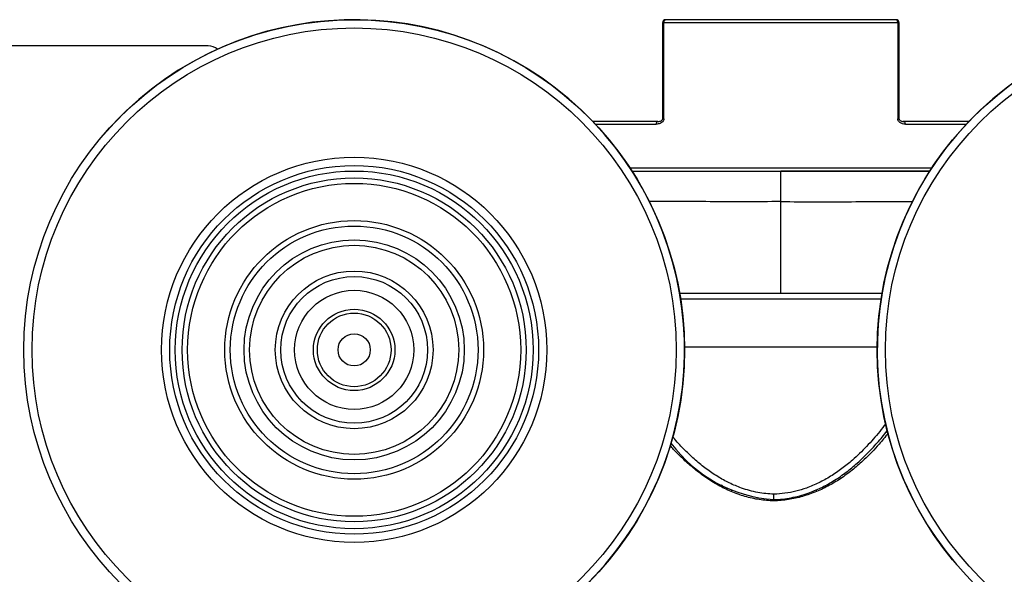
# Model space of a CAD drawing. Units: millimetres. Extents: x 29 to 967, y 30 to 683.
# Drawn here: x 491 to 527, y 535 to 555 of the extents above; entities that cross this region are included whole.
import ezdxf

# ---------------------------------------------------------------- set-up
doc = ezdxf.new("R2010")
doc.units = ezdxf.units.MM
doc.layers.get('0').update_dxf_attribs({"plot": 0})
doc.layers.add('Helaform', color=7, linetype='Continuous', lineweight=15)

# ---------------------------------------------------------------- blocks, each defined once
blk = doc.blocks.new('10164 + 10150 Soft close + Plate (side)')
at = {"color": 7, "linetype": 'Continuous', "lineweight": 25}
for p, q in [((-4.294, 46.388), (-4.294, 49.888)), ((-4.251, 49.888), (4.241, 49.888)), ((-4.251, 46.388), (-4.251, 49.888)), ((4.184, 49.988), (-4.194, 49.988)), ((4.241, 49.888), (4.241, 46.388)), ((4.284, 49.888), (4.284, 46.388)), ((-20.805, 49.038), (-276.51, 49.038)), ((-4.472, 46.288), (-6.838, 46.288)), ((6.828, 46.288), (4.461, 46.288)), ((-5.418, 44.488), (5.408, 44.488)), ((3.671, 40.038), (-3.681, 40.038)), ((3.495, 38.088), (-3.505, 38.088))]:
    blk.add_line(p, q, dxfattribs=at)
at = {"color": 8, "linetype": 'Continuous', "lineweight": 25}
for p, q in [((-4.294, 49.888), (-4.251, 49.888)), ((4.241, 49.888), (4.284, 49.888)), ((-6.744, 46.188), (-4.532, 46.188)), ((-4.294, 46.388), (-4.251, 46.388)), ((4.241, 46.388), (4.284, 46.388)), ((4.461, 46.288), (4.425, 46.292)), ((4.522, 46.188), (6.734, 46.188)), ((5.473, 44.588), (-5.483, 44.588)), ((-0.005, 40.038), (-0.005, 43.375)), ((-3.649, 39.841), (3.639, 39.841))]:
    blk.add_line(p, q, dxfattribs=at)
at = {"color": 7, "linetype": 'Continuous', "lineweight": 25, "flags": 128}
for points in [[(-4.251, 49.888), (-4.25, 49.907), (-4.247, 49.926), (-4.241, 49.943), (-4.234, 49.959), (-4.226, 49.971), (-4.216, 49.98), (-4.205, 49.986), (-4.194, 49.988)], [(4.241, 49.888), (4.24, 49.907), (4.237, 49.926), (4.231, 49.943), (4.224, 49.959), (4.216, 49.971), (4.206, 49.98), (4.195, 49.986), (4.184, 49.988)], [(-4.532, 46.188), (-4.531, 46.207), (-4.527, 46.226), (-4.522, 46.243), (-4.514, 46.259), (-4.505, 46.271), (-4.495, 46.28), (-4.483, 46.286), (-4.472, 46.288)], [(4.522, 46.188), (4.521, 46.207), (4.517, 46.226), (4.512, 46.243), (4.504, 46.259), (4.495, 46.271), (4.485, 46.28), (4.473, 46.286), (4.461, 46.288)]]:
    blk.add_lwpolyline(points, dxfattribs=at)
at = {"color": 8, "linetype": 'Continuous', "lineweight": 25, "flags": 128}
for points in [[(-1.788, 32.894), (-1.789, 32.891), (-1.794, 32.88), (-1.801, 32.863), (-1.81, 32.842)], [(1.277, 32.894), (1.279, 32.891), (1.283, 32.88), (1.291, 32.863), (1.298, 32.847)]]:
    blk.add_lwpolyline(points, dxfattribs=at)
at = {"color": 7, "linetype": 'Continuous', "lineweight": 25}
for centre, radius in [((-15.505, 37.988), 12), ((15.495, 37.988), 12), ((-15.505, 37.988), 11.7), ((15.495, 37.988), 11.7), ((-15.505, 37.988), 7), ((-15.505, 37.988), 6.7), ((-15.505, 37.988), 6.5), ((-15.505, 37.988), 6.25), ((-15.505, 37.988), 6.05), ((-15.505, 37.988), 4.7), ((-15.505, 37.988), 4.5), ((-15.505, 37.988), 4), ((-15.505, 37.988), 3.8), ((-15.505, 37.988), 2.865), ((-15.505, 37.988), 2.665), ((-15.505, 37.988), 2.164), ((-15.505, 37.988), 1.479), ((-15.505, 37.988), 1.338), ((-15.505, 37.988), 0.586)]:
    blk.add_circle(centre, radius, dxfattribs=at)
for centre, radius, start, end in [((-15.505, 37.988), 12, 319.4714, 139.4714), ((-4.194, 49.888), 0.1, 90, 180), ((15.495, 37.988), 12, 40.5286, 220.5286), ((4.184, 49.888), 0.1, 0, 90), ((-20.805, 48.538), 0.5, 48.3168, 90), ((0.091, 37.613), 5.078, 216.4055, 266.0968), ((-15.505, 37.988), 12, 229.4714, 319.4714)]:
    blk.add_arc(centre, radius, start, end, dxfattribs=at)
for points, knots in [([(-4.251, 46.388), (-4.251, 46.388), (-4.251, 46.374), (-4.256, 46.345), (-4.278, 46.299), (-4.322, 46.253), (-4.407, 46.201), (-4.482, 46.193), (-4.532, 46.188)], [0, 0, 0, 0, 0.002736, 0.093624, 0.200566, 0.363203, 0.572107, 1, 1, 1, 1]), ([(-4.472, 46.288), (-4.471, 46.288), (-4.449, 46.287), (-4.408, 46.294), (-4.355, 46.314), (-4.318, 46.34), (-4.3, 46.364), (-4.295, 46.379), (-4.294, 46.386), (-4.294, 46.388), (-4.294, 46.388)], [0, 0, 0, 0, 0.008647, 0.322808, 0.591448, 0.800306, 0.932565, 0.977566, 0.998721, 1, 1, 1, 1]), ([(4.522, 46.188), (4.486, 46.191), (4.416, 46.197), (4.328, 46.239), (4.273, 46.292), (4.248, 46.338), (4.241, 46.369), (4.241, 46.385), (4.241, 46.388)], [0, 0, 0, 0, 0.308434, 0.604414, 0.781217, 0.890163, 0.981753, 1, 1, 1, 1]), ([(4.284, 46.388), (4.284, 46.387), (4.284, 46.383), (4.286, 46.376), (4.291, 46.364), (4.305, 46.344), (4.336, 46.319), (4.383, 46.298), (4.427, 46.288), (4.454, 46.289), (4.461, 46.289)], [0, 0, 0, 0, 0.015464, 0.038929, 0.077261, 0.172217, 0.364329, 0.606056, 0.890562, 1, 1, 1, 1]), ([(-5.426, 44.488), (-5.246, 44.488), (-4.674, 44.488), (-3.691, 44.488), (-2.478, 44.488), (-1.246, 44.488), (-0.42, 44.488), (-0.005, 44.488)], [0, 0, 0, 0, 0.101268, 0.32155, 0.546051, 0.772051, 1, 1, 1, 1]), ([(-0.005, 43.375), (-0.005, 43.43), (-0.005, 43.543), (-0.005, 43.71), (-0.005, 43.872), (-0.005, 44.022), (-0.005, 44.157), (-0.005, 44.273), (-0.005, 44.368), (-0.005, 44.436), (-0.005, 44.48), (-0.005, 44.485), (-0.005, 44.488)], [0, 0, 0, 0, 0.098733, 0.200329, 0.299062, 0.400658, 0.499391, 0.600987, 0.69972, 0.801317, 0.899262, 1, 1, 1, 1]), ([(5.416, 44.488), (5.236, 44.488), (4.664, 44.488), (3.681, 44.488), (2.468, 44.488), (1.236, 44.488), (0.41, 44.488), (-0.005, 44.488)], [0, 0, 0, 0, 0.101271, 0.321552, 0.54605, 0.772049, 1, 1, 1, 1]), ([(-0.255, 32.546), (-0.255, 32.546), (-0.15, 32.549), (0.059, 32.563), (0.372, 32.609), (0.683, 32.681), (1.047, 32.795), (1.454, 32.966), (1.899, 33.21), (2.324, 33.499), (2.736, 33.833), (3.128, 34.203), (3.501, 34.608), (3.746, 34.896), (3.862, 35.052), (3.868, 35.06)], [0, 0, 0, 0, 0.000012, 0.062877, 0.125741, 0.190207, 0.254682, 0.354872, 0.455102, 0.559225, 0.663385, 0.773147, 0.882934, 0.994351, 1, 1, 1, 1]), ([(3.893, 34.959), (3.785, 34.824), (3.515, 34.487), (3.091, 34.052), (2.637, 33.649), (2.217, 33.335), (1.767, 33.059), (1.289, 32.829), (0.788, 32.654), (0.271, 32.532), (-0.08, 32.508), (-0.255, 32.496)], [0, 0, 0, 0, 0.104444, 0.259733, 0.364651, 0.469773, 0.57541, 0.681833, 0.788415, 0.89456, 1, 1, 1, 1]), ([(-0.255, 32.496), (-0.433, 32.508), (-0.789, 32.531), (-1.31, 32.652), (-1.811, 32.83), (-2.286, 33.064), (-2.731, 33.342), (-3.149, 33.656), (-3.537, 33.999), (-3.827, 34.284), (-3.982, 34.46), (-4.022, 34.506)], [0, 0, 0, 0, 0.121654, 0.243284, 0.36394, 0.484085, 0.604229, 0.722374, 0.840479, 0.958064, 1, 1, 1, 1]), ([(-2.178, 33.085), (-2.159, 33.073), (-2.122, 33.047), (-2.093, 33.005), (-2.087, 32.979), (-2.086, 32.976)], [0, 0, 0, 0, 0.460125, 0.920263, 1, 1, 1, 1]), ([(1.576, 32.977), (1.576, 32.979), (1.582, 33.002), (1.61, 33.044), (1.648, 33.071), (1.668, 33.085)], [0, 0, 0, 0, 0.032299, 0.496404, 1, 1, 1, 1]), ([(-0.255, 32.546), (-0.255, 32.548), (-0.255, 32.553), (-0.255, 32.587), (-0.255, 32.638), (-0.255, 32.689), (-0.255, 32.725), (-0.255, 32.739), (-0.255, 32.743)], [0, 0, 0, 0, 0.216971, 0.43394, 0.650945, 0.868028, 0.961651, 1, 1, 1, 1]), ([(-0.255, 32.546), (-0.255, 32.544), (-0.255, 32.539), (-0.255, 32.517), (-0.255, 32.498), (-0.255, 32.496)], [0, 0, 0, 0, 0.470567, 0.941125, 1, 1, 1, 1])]:
    blk.add_open_spline(points, degree=3, knots=knots, dxfattribs=at)
at = {"color": 8, "linetype": 'Continuous', "lineweight": 25}
for points, knots in [([(-0.005, 43.375), (-0.435, 43.374), (-1.291, 43.373), (-2.568, 43.374), (-3.737, 43.376), (-4.474, 43.379), (-4.794, 43.38)], [0, 0, 0, 0, 0.267657, 0.533988, 0.79759, 1, 1, 1, 1]), ([(-0.005, 43.375), (0.424, 43.374), (1.281, 43.373), (2.558, 43.374), (3.727, 43.376), (4.465, 43.379), (4.785, 43.38)], [0, 0, 0, 0, 0.267614, 0.533899, 0.797456, 1, 1, 1, 1]), ([(3.804, 35.31), (3.732, 35.213), (3.517, 34.923), (3.117, 34.472), (2.656, 34.023), (2.215, 33.665), (1.808, 33.387), (1.378, 33.148), (0.953, 32.968), (0.54, 32.845), (0.145, 32.767), (-0.122, 32.751), (-0.255, 32.743)], [0, 0, 0, 0, 0.072918, 0.218001, 0.36275, 0.461471, 0.560607, 0.659541, 0.757989, 0.838603, 0.919419, 1, 1, 1, 1]), ([(-0.255, 32.743), (-0.354, 32.748), (-0.552, 32.758), (-0.848, 32.803), (-1.143, 32.871), (-1.49, 32.98), (-1.881, 33.144), (-2.309, 33.38), (-2.718, 33.659), (-3.116, 33.982), (-3.496, 34.343), (-3.771, 34.633), (-3.911, 34.803), (-3.937, 34.835)], [0, 0, 0, 0, 0.06807, 0.136138, 0.20593, 0.275725, 0.386086, 0.49649, 0.611193, 0.725935, 0.848813, 0.97172, 1, 1, 1, 1])]:
    blk.add_open_spline(points, degree=3, knots=knots, dxfattribs=at)

msp = doc.modelspace()

# ---------------------------------------------------------------- block references
at = {"layer": 'Helaform'}
msp.add_blockref('10164 + 10150 Soft close + Plate (side)', (518.771, 505.114), dxfattribs=at)

doc.saveas('drawing.dxf')
